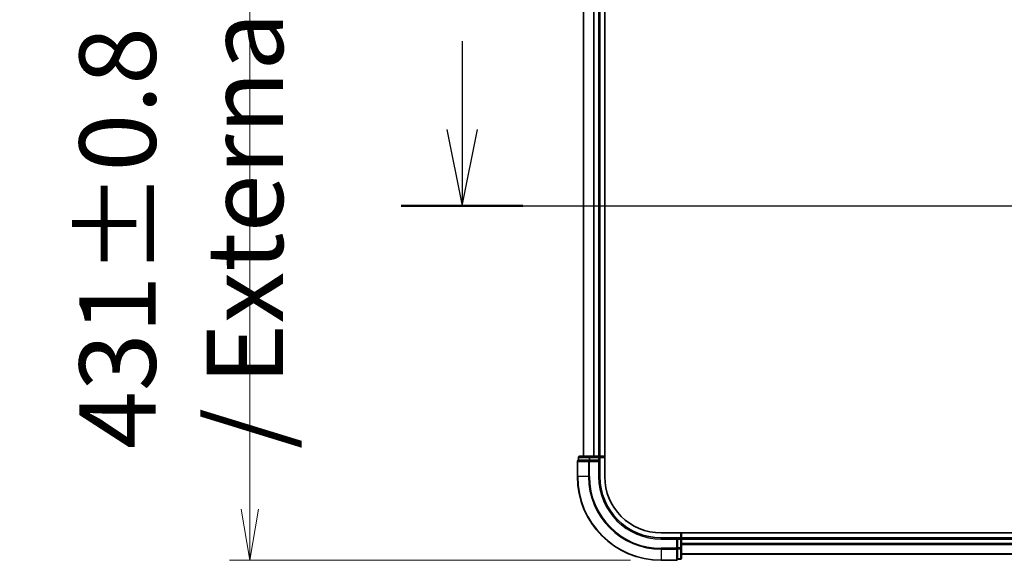
# Model space of a CAD drawing. Units: millimetres. Extents: x 72 to 9702, y 40 to 2148.
# Drawn here: x 2789 to 3030, y 704 to 836 of the extents above; entities that cross this region are included whole.
import ezdxf

# ---------------------------------------------------------------- set-up
doc = ezdxf.new("R2010")
doc.units = ezdxf.units.MM
doc.header["$LTSCALE"] = 5
doc.linetypes.add('CHAIN', pattern=[0.3543, 0.2362, -0.0295, 0.0591, -0.0295])
doc.layers.get('Defpoints').update_dxf_attribs({"lineweight": 25})
for name, color, linetype, lineweight in [('Dimension (ISO)', 7, 'Continuous', 18), ('Section Line (ISO)', 7, 'CHAIN', 25), ('Visible (ISO)', 7, 'Continuous', 35), ('Visible Narrow (ISO)', 7, 'Continuous', 25)]:
    doc.layers.add(name, color=color, linetype=linetype, lineweight=lineweight)
doc.styles.add('Note Text (TK)', font='MS PGothic.ttf')
doc.dimstyles.new('Default - Method 1b (TK)', dxfattribs={"dimscale": 5, "dimtxt": 2.5, "dimasz": 2.5, "dimexe": 1, "dimexo": 1.5, "dimgap": 1, "dimtad": 1, "dimdsep": 46, "dimtxsty": 'Note Text (TK)', "dimblk": 'OPEN', "dimcen": 0.09, "dimdle": 5, "dimclrd": 100, "dimclre": 100, "dimclrt": 7, "dimadec": 1, "dimazin": 1, "dimtfac": 1, "dimtmove": 0, "dimatfit": 3, "dimldrblk": 'OPEN', "dimfxl": 1, "dimtolj": 1, "dimlwd": -1, "dimlwe": -1, "dimarcsym": 0})

# ---------------------------------------------------------------- blocks, each defined once
blk = doc.blocks.new('2dTransSection1')
at = {"layer": 'Section Line (ISO)', "linetype": 'Continuous'}
for p, q in [((129.112, 113.447), (129.112, 110.566)), ((128.612, 110.566), (129.112, 108.066)), ((129.112, 110.566), (129.112, 108.066)), ((129.112, 108.066), (129.612, 110.566))]:
    blk.add_line(p, q, dxfattribs=at)
at = {"layer": 'Section Line (ISO)', "linetype": 'CHAIN', "ltscale": 16.866215}
blk.add_line((127.124, 108.066), (178.905, 108.066), dxfattribs=at)
at = {"layer": 'Section Line (ISO)', "linetype": 'Continuous', "lineweight": 50}
blk.add_line((127.124, 108.066), (131.1, 108.066), dxfattribs=at)
blk = doc.blocks.new('_Open')
at = {"color": 0, "linetype": 'ByBlock', "lineweight": -2}
for p, q in [((-1, 0.167), (0, 0)), ((-1, -0.167), (0, 0)), ((0, 0), (-1, 0))]:
    blk.add_line(p, q, dxfattribs=at)
blk = doc.blocks.new('*D19')
at = {"layer": 'Defpoints', "color": 0}
for p in [(2945.81, 1134.76), (2845.2, 703.76), (2945.81, 703.76)]:
    blk.add_point(p, dxfattribs=at)
at = {"layer": 'Dimension (ISO)', "color": 100}
for p, q in [((2938.31, 1134.76), (2840.2, 1134.76)), ((2845.2, 1122.26), (2845.2, 716.26)), ((2938.31, 703.76), (2840.2, 703.76))]:
    blk.add_line(p, q, dxfattribs=at)
at = {"layer": 'Dimension (ISO)', "color": 100, "xscale": 12.5, "yscale": 12.5, "zscale": 12.5}
for p, rotation in [((2845.2, 1134.76), 90), ((2845.2, 703.76), 270)]:
    blk.add_blockref('_Open', p, dxfattribs=dict(at, rotation=rotation))
at = {"layer": 'Dimension (ISO)', "color": 7, "insert": (2828.42, 731.03), "char_height": 12.5, "attachment_point": 4, "rotation": 90, "style": 'Note Text (TK)'}
blk.add_mtext('\\A1;\\fMS PGothic|b0|i0;{\\H18.6750;431±0.8 (ケース外形 / External)}', dxfattribs=at)

msp = doc.modelspace()

# ---------------------------------------------------------------- linework, layer by layer
at = {"layer": 'Visible (ISO)'}
for p, q in [((2932.008, 724.2625), (2932.008, 1114.2625)), ((2926.808, 1109.2625), (2926.808, 729.2625)), ((2930.808, 729.2625), (2930.808, 1109.2625)), ((2925.308, 727.9625), (2925.308, 724.2625)), ((2925.608, 728.9625), (2925.608, 728.2625)), ((2925.6793, 728.2625), (2925.608, 728.2625)), ((2925.6793, 728.2625), (2928.157, 728.2625)), ((2928.3858, 729.2625), (2925.908, 729.2625)), ((2928.2469, 728.2625), (2928.157, 728.2625)), ((2928.3858, 728.2625), (2928.2469, 728.2625)), ((2930.508, 729.2625), (2928.3858, 729.2625)), ((2928.3858, 728.2625), (2930.508, 728.2625)), ((2930.808, 729.2625), (2930.508, 729.2625)), ((2930.508, 727.9625), (2930.808, 728.2625)), ((2930.808, 728.2625), (2930.508, 728.2625)), ((2932.008, 729.2625), (2930.808, 729.2625)), ((2930.808, 728.2625), (2930.808, 728.9625)), ((2930.808, 724.2625), (2930.808, 728.2625)), ((3201.075, 710.4625), (2945.808, 710.4625)), ((2950.808, 709.2625), (2950.808, 710.4625)), ((2949.808, 709.2625), (2945.808, 709.2625)), ((2949.808, 709.2625), (2949.508, 708.9625)), ((2950.508, 709.2625), (2949.808, 709.2625)), ((2949.808, 708.9625), (2949.808, 709.2625)), ((2949.808, 708.9625), (2949.808, 706.8403)), ((2950.808, 708.9625), (2950.808, 709.2625)), ((3200.808, 709.2625), (2950.808, 709.2625)), ((2950.808, 706.8403), (2950.808, 708.9625)), ((2949.808, 706.7014), (2949.808, 706.8403)), ((2949.808, 706.6115), (2949.808, 706.7014)), ((2949.808, 706.6115), (2949.808, 704.1338)), ((2950.808, 704.3625), (2950.808, 706.8403)), ((2945.808, 703.7625), (2949.508, 703.7625)), ((2949.808, 704.0625), (2949.808, 704.1338)), ((2949.808, 704.0625), (2950.508, 704.0625)), ((2950.808, 705.2625), (3200.808, 705.2625))]:
    msp.add_line(p, q, dxfattribs=at)
for centre, radius, start, end in [((2925.608, 727.9625), 0.3, 90, 180), ((2925.908, 728.9625), 0.3, 90, 180), ((2930.508, 728.9625), 0.3, 0, 90), ((2945.808, 724.2625), 20.5, 180, 270), ((2945.808, 724.2625), 15, 180, 270), ((2945.808, 724.2625), 13.8, 180, 270), ((2950.508, 708.9625), 0.3, 0, 90), ((2949.508, 704.0625), 0.3, 270, 0), ((2950.508, 704.3625), 0.3, 270, 0)]:
    msp.add_arc(centre, radius, start, end, dxfattribs=at)
at = {"layer": 'Visible Narrow (ISO)'}
for p, q in [((2926.8775, 729.2625), (2926.8775, 1109.2625)), ((2929.2181, 1109.2625), (2929.2181, 729.2625)), ((2929.4485, 729.2625), (2929.4485, 1109.2625)), ((2930.508, 1109.2625), (2930.508, 729.2625)), ((2925.3793, 727.9625), (2925.308, 727.9625)), ((2925.3793, 724.2625), (2925.3793, 727.9625)), ((2925.3793, 727.9625), (2928.0181, 727.9625)), ((2925.6793, 728.9625), (2925.608, 728.9625)), ((2925.6793, 728.9625), (2928.157, 728.9625)), ((2925.6793, 728.2625), (2925.6793, 728.9625)), ((2928.0181, 727.9625), (2928.0181, 724.2625)), ((2928.2469, 727.9625), (2928.0181, 727.9625)), ((2928.3858, 728.9625), (2928.157, 728.9625)), ((2928.157, 728.9625), (2928.157, 728.2625)), ((2928.2469, 727.9625), (2928.2469, 728.2625)), ((2928.2469, 724.2625), (2928.2469, 727.9625)), ((2928.2469, 727.9625), (2930.508, 727.9625)), ((2928.3858, 728.9625), (2928.3858, 729.2625)), ((2928.3858, 728.9625), (2930.508, 728.9625)), ((2928.3858, 728.2625), (2928.3858, 728.9625)), ((2930.508, 728.9625), (2930.508, 729.2625)), ((2930.508, 728.9625), (2930.808, 728.9625)), ((2930.508, 728.9625), (2930.508, 728.2625)), ((2930.508, 727.9625), (2930.508, 724.2625)), ((2930.808, 728.9625), (2932.008, 728.9625)), ((2925.3793, 724.2625), (2925.308, 724.2625)), ((2928.0181, 724.2625), (2925.3793, 724.2625)), ((2928.0181, 724.2625), (2928.2469, 724.2625)), ((2930.508, 724.2625), (2930.808, 724.2625)), ((2950.508, 710.4625), (2950.508, 709.2625)), ((2945.808, 708.9625), (2945.808, 709.2625)), ((2945.808, 708.9625), (2949.508, 708.9625)), ((2949.508, 708.9625), (2949.508, 706.7014)), ((2949.808, 708.9625), (2950.508, 708.9625)), ((2950.508, 709.2625), (2950.508, 708.9625)), ((2950.508, 708.9625), (2950.508, 706.8403)), ((2950.808, 708.9625), (2950.508, 708.9625)), ((2950.808, 708.9625), (3200.808, 708.9625)), ((2949.508, 706.7014), (2945.808, 706.7014)), ((2945.808, 706.4726), (2945.808, 706.7014)), ((2945.808, 706.4726), (2949.508, 706.4726)), ((2945.808, 706.4726), (2945.808, 703.8338)), ((2949.808, 706.7014), (2949.508, 706.7014)), ((2949.508, 706.4726), (2949.508, 706.7014)), ((2949.508, 706.4726), (2949.508, 703.8338)), ((2950.508, 706.8403), (2949.808, 706.8403)), ((2949.808, 706.6115), (2950.508, 706.6115)), ((2950.808, 706.8403), (2950.508, 706.8403)), ((2950.508, 706.6115), (2950.508, 706.8403)), ((2950.508, 706.6115), (2950.508, 704.1338)), ((3200.808, 707.903), (2950.808, 707.903)), ((2950.808, 707.6725), (3200.808, 707.6725)), ((2949.508, 703.8338), (2945.808, 703.8338)), ((2945.808, 703.8338), (2945.808, 703.7625)), ((2949.508, 703.7625), (2949.508, 703.8338)), ((2950.508, 704.1338), (2949.808, 704.1338)), ((2950.508, 704.0625), (2950.508, 704.1338)), ((3200.808, 705.332), (2950.808, 705.332))]:
    msp.add_line(p, q, dxfattribs=at)
for radius in [20.4288, 17.7899, 17.5611, 15.3]:
    msp.add_arc((2945.808, 724.2625), radius, 180, 270, dxfattribs=at)
for centre, major_axis, start_param, end_param in [((2925.608, 727.9625), (0, 0.3), 0, 1.57079633), ((2925.908, 728.9625), (0, 0.3), 0, 1.57079633), ((2928.2469, 727.9625), (0, 0.3), 0, 1.57079633), ((2928.3858, 728.9625), (0, 0.3), 0, 1.57079633), ((2949.508, 706.7014), (0.3, 0), 4.71238898, 6.28318531), ((2950.508, 706.8403), (0.3, 0), 4.71238898, 6.28318531), ((2949.508, 704.0625), (0.3, 0), 4.71238898, 6.28318531), ((2950.508, 704.3625), (0.3, 0), 4.71238898, 6.28318531)]:
    msp.add_ellipse(centre, major_axis=major_axis, ratio=0.76250914, start_param=start_param, end_param=end_param, dxfattribs=at)

# ---------------------------------------------------------------- block references
at = {"layer": 'Section Line (ISO)', "xscale": 7.5, "yscale": 7.5, "zscale": 7.5}
msp.add_blockref('2dTransSection1', (1928.75, -20), dxfattribs=at)

# ---------------------------------------------------------------- dimensions: what is measured, and where the dimension line sits
at = {"layer": 'Dimension (ISO)', "color": 100}
dim = msp.add_linear_dim(base=(2845.1973, 703.7625), p1=(2945.808, 1134.7625), p2=(2945.808, 703.7625), angle=90, text='\\fMS PGothic|b0|i0;{\\H18.6750;<>±0.8 (ケース外形 / External)}', dimstyle='Default - Method 1b (TK)', override={"dimdec": 0, "dimtdec": 0, "dimtofl": 0, "dimatfit": 1}, dxfattribs=at)
dim.commit()
dim.dimension.update_dxf_attribs({"geometry": '*D19', "text_midpoint": (2845.1973, 919.2625), "dimtype": 160})

doc.saveas('drawing.dxf')
